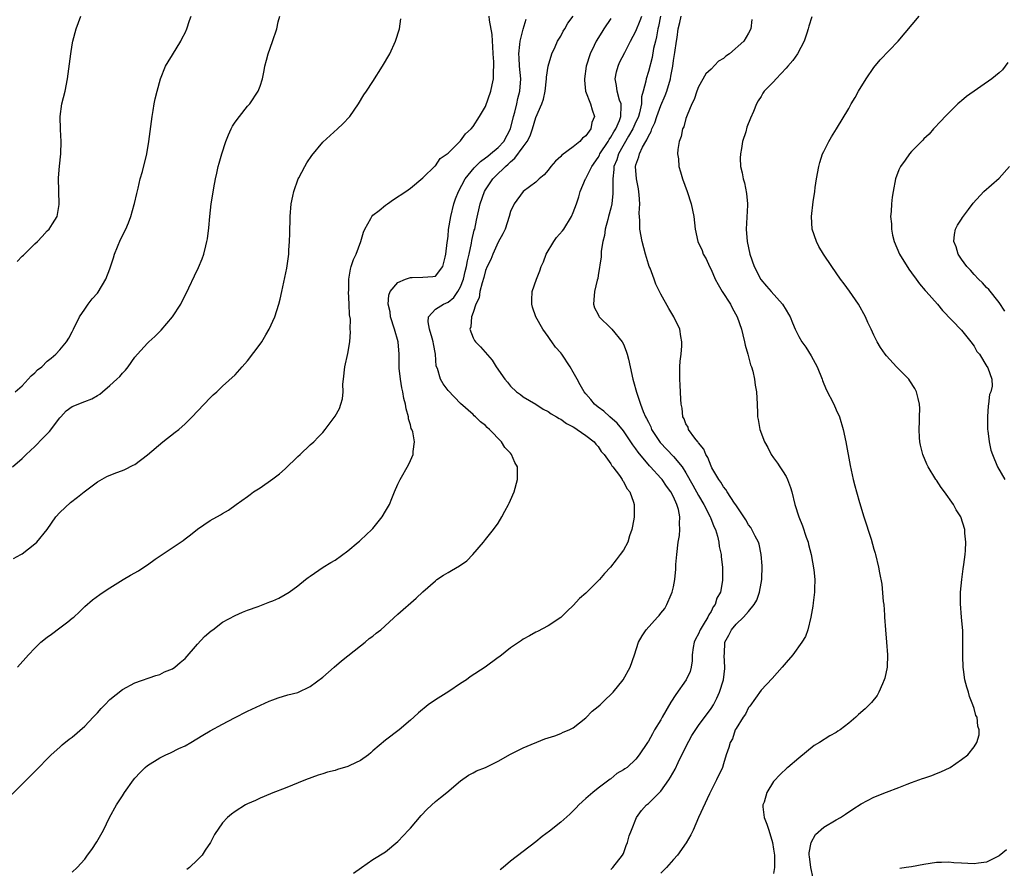
# Model space of a CAD drawing. Units: inches. Extents: x 2503408 to 2505000, y 1545000 to 1548000.
# Drawn here: x 2503899 to 2504056, y 1545655 to 1545790 of the extents above; entities that cross this region are included whole.
import ezdxf

# ---------------------------------------------------------------- set-up
doc = ezdxf.new("R2010")
doc.units = ezdxf.units.IN
doc.header["$MEASUREMENT"] = 0
doc.layers.add('LD25021545_10ft', color=103, linetype='Continuous')

msp = doc.modelspace()

# ---------------------------------------------------------------- linework, layer by layer
at = {"layer": 'LD25021545_10ft'}
for points, elevation in [([(2503895.63, 1545665), (2503899, 1545668.34), (2503900.35, 1545669.65), (2503901, 1545670.36), (2503903.64, 1545673), (2503905, 1545674.24), (2503905.38, 1545674.62), (2503906.49, 1545675.51), (2503907, 1545675.84), (2503909, 1545677.57), (2503910.34, 1545679), (2503910.63, 1545679.37), (2503911, 1545679.73), (2503911.61, 1545680.39), (2503912.21, 1545681), (2503913, 1545681.85), (2503915, 1545683.43), (2503917, 1545684.49), (2503920.33, 1545685.67), (2503921, 1545685.85), (2503921.75, 1545686.25), (2503923, 1545686.73), (2503923.38, 1545687), (2503924.22, 1545687.78), (2503925, 1545688.41), (2503927, 1545690.67), (2503928.11, 1545691.89), (2503929.19, 1545692.81), (2503929.46, 1545693), (2503931, 1545694.18), (2503933, 1545695.24), (2503934.2, 1545695.8), (2503935, 1545696.1), (2503936.71, 1545696.71), (2503938.56, 1545697.44), (2503939, 1545697.59), (2503939.97, 1545698.03), (2503941, 1545698.6), (2503941.65, 1545699), (2503943, 1545699.99), (2503944.25, 1545701), (2503944.68, 1545701.32), (2503945, 1545701.57), (2503947.04, 1545702.96), (2503948.27, 1545703.73), (2503949, 1545704.13), (2503951, 1545705.58), (2503952.66, 1545707), (2503952.84, 1545707.16), (2503953, 1545707.28), (2503954.86, 1545709), (2503955, 1545709.15), (2503956.51, 1545711), (2503957, 1545711.91), (2503957.64, 1545713), (2503958.02, 1545713.98), (2503958.48, 1545715), (2503959, 1545716.26), (2503959.38, 1545717), (2503960.68, 1545719.32), (2503961, 1545720.04), (2503961.46, 1545721), (2503961.45, 1545721.45), (2503961.67, 1545723), (2503961.37, 1545724.63), (2503961.22, 1545725), (2503961.14, 1545725.14), (2503961, 1545725.72), (2503960.7, 1545726.7), (2503960.69, 1545727), (2503960.3, 1545728.3), (2503960.23, 1545729), (2503959.95, 1545729.95), (2503959.79, 1545731), (2503959.64, 1545731.64), (2503959.4, 1545733), (2503959.21, 1545734.79), (2503959.19, 1545735), (2503959.21, 1545735.21), (2503959.19, 1545737), (2503959.04, 1545739), (2503958.48, 1545741), (2503957.82, 1545743), (2503957.76, 1545743.76), (2503957.45, 1545745), (2503957.55, 1545746.45), (2503957.78, 1545747), (2503959, 1545748.48), (2503960.19, 1545749), (2503961, 1545749.26), (2503961.25, 1545749.25), (2503963, 1545749.29), (2503964.58, 1545749.42), (2503965, 1545749.49), (2503966.15, 1545751), (2503966.53, 1545752.53), (2503966.67, 1545753), (2503966.85, 1545754.85), (2503966.9, 1545755.1), (2503967, 1545755.88), (2503967.09, 1545756.91), (2503967.44, 1545759), (2503967.93, 1545761), (2503968.2, 1545761.8), (2503968.65, 1545763), (2503969.76, 1545765), (2503971.2, 1545766.8), (2503972.19, 1545767.81), (2503973, 1545768.37), (2503973.34, 1545768.66), (2503973.79, 1545769), (2503975, 1545770.02), (2503975.89, 1545771), (2503976.99, 1545773), (2503977.47, 1545775), (2503977.65, 1545775.65), (2503977.98, 1545777), (2503978.16, 1545777.84), (2503978.47, 1545779), (2503978.62, 1545781), (2503978.44, 1545783), (2503978.36, 1545784.36), (2503978.31, 1545785), (2503978.48, 1545786.48), (2503978.51, 1545787), (2503979, 1545788.91), (2503979.46, 1545790.54)], 7560), ([(2503897.45, 1545719), (2503899, 1545720.32), (2503899.63, 1545721), (2503901, 1545722.28), (2503902.33, 1545723.67), (2503903.34, 1545724.66), (2503905, 1545726.85), (2503905.16, 1545727), (2503906.03, 1545727.97), (2503907, 1545728.65), (2503909, 1545729.47), (2503910.12, 1545729.88), (2503911, 1545730.4), (2503911.39, 1545730.61), (2503911.84, 1545731), (2503913, 1545731.98), (2503914.12, 1545733), (2503914.57, 1545733.43), (2503915, 1545734), (2503915.52, 1545734.48), (2503915.91, 1545735), (2503917, 1545736.54), (2503917.39, 1545737), (2503919, 1545738.79), (2503919.22, 1545739), (2503920.18, 1545739.82), (2503921.18, 1545740.82), (2503923.02, 1545742.98), (2503924.33, 1545745), (2503925.63, 1545747.63), (2503926.5, 1545749.5), (2503927.17, 1545750.83), (2503927.76, 1545752.24), (2503928.01, 1545753), (2503928.31, 1545754.31), (2503928.5, 1545755), (2503928.57, 1545755.43), (2503928.79, 1545757.21), (2503928.95, 1545759), (2503929.17, 1545761), (2503929.43, 1545762.57), (2503929.58, 1545763.58), (2503929.86, 1545765), (2503930.1, 1545765.9), (2503930.31, 1545767), (2503930.48, 1545767.52), (2503930.86, 1545769), (2503931.52, 1545771), (2503931.93, 1545772.07), (2503932.38, 1545773), (2503932.57, 1545773.43), (2503933, 1545774.06), (2503933.72, 1545775), (2503935, 1545776.62), (2503935.37, 1545777), (2503936.71, 1545779), (2503937, 1545779.84), (2503937.35, 1545781), (2503937.66, 1545782.34), (2503937.75, 1545783), (2503938.04, 1545783.96), (2503938.3, 1545785), (2503938.98, 1545786.98), (2503939.65, 1545789), (2503939.89, 1545790.11), (2503940.15, 1545791)], 7590), ([(2503897.61, 1545704.39), (2503898.77, 1545705), (2503899, 1545705.14), (2503901, 1545706.69), (2503901.32, 1545707), (2503902.97, 1545709), (2503904.35, 1545711), (2503905, 1545711.74), (2503906.7, 1545713.3), (2503907.82, 1545714.18), (2503908.91, 1545715), (2503911, 1545716.61), (2503912.54, 1545717.46), (2503913.97, 1545718.04), (2503915, 1545718.42), (2503915.4, 1545718.6), (2503916.74, 1545719.26), (2503917, 1545719.4), (2503919, 1545720.92), (2503921.46, 1545723), (2503923.45, 1545724.55), (2503923.99, 1545725), (2503925, 1545725.9), (2503926.15, 1545727), (2503927, 1545727.92), (2503928.07, 1545729), (2503929, 1545730.03), (2503929.49, 1545730.51), (2503930.07, 1545731), (2503931, 1545731.89), (2503933, 1545733.71), (2503934.14, 1545735), (2503935, 1545735.94), (2503937, 1545738.62), (2503937.26, 1545739), (2503937.89, 1545740.11), (2503938.44, 1545741), (2503939.34, 1545743), (2503939.99, 1545745), (2503940.21, 1545745.79), (2503940.48, 1545747), (2503941.26, 1545750.74), (2503941.58, 1545753), (2503941.6, 1545753.6), (2503941.69, 1545755), (2503941.73, 1545756.27), (2503941.73, 1545757), (2503941.78, 1545758.22), (2503941.8, 1545759), (2503941.98, 1545761), (2503942.24, 1545762.24), (2503942.37, 1545763), (2503943.09, 1545765), (2503943.2, 1545765.2), (2503944.11, 1545767), (2503944.43, 1545767.57), (2503945.23, 1545768.77), (2503947, 1545770.9), (2503949.36, 1545773), (2503950.21, 1545773.79), (2503951.3, 1545775), (2503952.72, 1545777), (2503953.57, 1545778.43), (2503953.97, 1545779), (2503955, 1545780.57), (2503956.56, 1545783), (2503957.71, 1545785), (2503958.59, 1545787), (2503959.23, 1545789), (2503959.45, 1545790.55)], 7580), ([(2503897.88, 1545731), (2503899, 1545731.93), (2503899.96, 1545733), (2503900.44, 1545733.56), (2503901, 1545734.05), (2503901.47, 1545734.53), (2503902.11, 1545735), (2503903, 1545735.88), (2503903.61, 1545736.39), (2503904.39, 1545737), (2503905, 1545737.7), (2503906.09, 1545739), (2503906.46, 1545739.54), (2503907, 1545740.58), (2503907.18, 1545741), (2503908.14, 1545743), (2503909, 1545744.21), (2503909.53, 1545745), (2503910.15, 1545745.85), (2503911, 1545746.75), (2503911.11, 1545746.89), (2503912.36, 1545749), (2503913, 1545750.64), (2503913.58, 1545752.42), (2503913.73, 1545753), (2503914.69, 1545755.31), (2503915.56, 1545757), (2503915.97, 1545757.97), (2503916.34, 1545759), (2503916.9, 1545760.9), (2503916.93, 1545761.07), (2503917.3, 1545762.7), (2503917.52, 1545763.52), (2503917.83, 1545765), (2503918.19, 1545766.19), (2503918.9, 1545769), (2503919.24, 1545771), (2503919.74, 1545775), (2503919.92, 1545775.92), (2503920.08, 1545777), (2503920.23, 1545777.77), (2503920.53, 1545779), (2503921.08, 1545781), (2503921.88, 1545783), (2503922.29, 1545783.71), (2503923, 1545784.82), (2503924.32, 1545787), (2503924.53, 1545787.47), (2503925, 1545788.34), (2503925.3, 1545789), (2503925.71, 1545790.29), (2503925.96, 1545791)], 7600), ([(2503898.19, 1545751.81), (2503899, 1545752.66), (2503899.19, 1545752.81), (2503901, 1545754.63), (2503901.42, 1545755), (2503902.19, 1545755.81), (2503903, 1545756.7), (2503903.32, 1545757), (2503903.82, 1545757.82), (2503904.6, 1545759), (2503904.9, 1545760.9), (2503904.93, 1545761), (2503904.84, 1545763), (2503904.81, 1545765.19), (2503904.97, 1545767.03), (2503905.19, 1545769), (2503905.25, 1545771), (2503905.12, 1545772.88), (2503905.04, 1545775), (2503905.33, 1545777), (2503905.84, 1545779), (2503906.24, 1545781), (2503906.78, 1545785), (2503907, 1545786.4), (2503907.11, 1545787), (2503907.61, 1545789), (2503908.34, 1545791)], 7610), ([(2503898.23, 1545687), (2503899.99, 1545689), (2503901, 1545690.04), (2503901.99, 1545691), (2503903, 1545691.82), (2503903.7, 1545692.3), (2503905, 1545693.27), (2503906.27, 1545694.27), (2503907, 1545694.82), (2503907.22, 1545695), (2503908.15, 1545695.85), (2503909, 1545696.68), (2503910.25, 1545697.75), (2503911.39, 1545698.61), (2503911.95, 1545699), (2503913, 1545699.68), (2503915.12, 1545701), (2503916.3, 1545701.7), (2503917.58, 1545702.42), (2503918.41, 1545703), (2503919, 1545703.38), (2503920.24, 1545704.24), (2503924.73, 1545707.27), (2503925, 1545707.5), (2503925.87, 1545708.13), (2503927, 1545709.07), (2503929, 1545710.45), (2503930.68, 1545711.32), (2503931, 1545711.57), (2503931.93, 1545712.07), (2503933.18, 1545713), (2503935, 1545714.27), (2503935.4, 1545714.6), (2503935.96, 1545715), (2503937, 1545715.67), (2503939, 1545717.08), (2503940.08, 1545717.92), (2503941, 1545718.68), (2503943, 1545720.64), (2503943.4, 1545721), (2503945, 1545722.51), (2503945.57, 1545723), (2503946.27, 1545723.73), (2503947, 1545724.52), (2503947.39, 1545725), (2503949, 1545727.1), (2503949.65, 1545728.35), (2503949.9, 1545729), (2503950.13, 1545729.87), (2503950.24, 1545731), (2503950.23, 1545732.23), (2503950.31, 1545733), (2503950.54, 1545735), (2503951, 1545737.12), (2503951.3, 1545739), (2503951.44, 1545740.56), (2503951.4, 1545741), (2503951.42, 1545742.58), (2503951.29, 1545743.29), (2503951.23, 1545745), (2503951.12, 1545747), (2503951.14, 1545747.14), (2503951.17, 1545749), (2503951.41, 1545750.59), (2503951.56, 1545751), (2503951.89, 1545752.11), (2503952.31, 1545753), (2503953.07, 1545755), (2503953.49, 1545756.51), (2503953.74, 1545757), (2503954.67, 1545758.68), (2503954.81, 1545759), (2503955, 1545759.23), (2503955.98, 1545759.98), (2503957, 1545760.79), (2503957.33, 1545761), (2503958.31, 1545761.69), (2503960.29, 1545763), (2503961, 1545763.53), (2503963, 1545765.16), (2503964.93, 1545767.07), (2503965, 1545767.12), (2503965.75, 1545768.25), (2503966.85, 1545769), (2503967, 1545769.13), (2503969, 1545771.11), (2503969.77, 1545772.23), (2503970.72, 1545773), (2503971, 1545773.38), (2503972.04, 1545775), (2503973, 1545776.59), (2503973.85, 1545779), (2503974.04, 1545780.04), (2503974.25, 1545781), (2503974.24, 1545782.24), (2503974.31, 1545783), (2503974.3, 1545783.7), (2503974.21, 1545785), (2503974.17, 1545786.17), (2503974.09, 1545787), (2503974.07, 1545788.07), (2503973.62, 1545790.38), (2503973.56, 1545791)], 7570), ([(2503907, 1545654.26), (2503907.77, 1545655), (2503909, 1545656.35), (2503909.44, 1545657), (2503910.1, 1545657.9), (2503910.91, 1545659.09), (2503911.99, 1545661), (2503912.95, 1545663), (2503914.06, 1545665), (2503915, 1545666.47), (2503915.36, 1545667), (2503916.78, 1545669), (2503917, 1545669.27), (2503917.82, 1545670.18), (2503918.62, 1545671), (2503919, 1545671.31), (2503921, 1545672.54), (2503921.95, 1545673), (2503922.68, 1545673.32), (2503924, 1545674), (2503925, 1545674.47), (2503925.92, 1545675), (2503927.83, 1545676.17), (2503929, 1545676.83), (2503931, 1545677.9), (2503932.9, 1545678.9), (2503935, 1545679.96), (2503937.05, 1545680.95), (2503938.42, 1545681.58), (2503939, 1545681.82), (2503939.86, 1545682.14), (2503941.42, 1545682.58), (2503943.03, 1545682.97), (2503945, 1545683.93), (2503947, 1545685.43), (2503948.8, 1545687), (2503949.99, 1545688.01), (2503953, 1545690.43), (2503953.75, 1545691), (2503954.43, 1545691.57), (2503955, 1545691.98), (2503955.55, 1545692.45), (2503956.27, 1545693), (2503959, 1545695.46), (2503961.94, 1545698.06), (2503963, 1545699.04), (2503965, 1545700.82), (2503965.24, 1545701), (2503966.29, 1545701.71), (2503967, 1545702.14), (2503967.56, 1545702.44), (2503968.82, 1545703.18), (2503969.98, 1545704.02), (2503970.99, 1545705), (2503972.67, 1545707), (2503973, 1545707.42), (2503974.24, 1545709), (2503975, 1545710.04), (2503975.59, 1545711), (2503976.07, 1545711.93), (2503976.68, 1545713), (2503976.77, 1545713.23), (2503977, 1545713.68), (2503977.55, 1545715), (2503978.12, 1545717), (2503978.08, 1545718.08), (2503978.08, 1545719), (2503977.68, 1545719.68), (2503977.16, 1545721), (2503977, 1545721.18), (2503976.09, 1545722.09), (2503975.56, 1545723), (2503973.63, 1545725), (2503973.27, 1545725.27), (2503973, 1545725.59), (2503972.18, 1545726.18), (2503971.4, 1545727), (2503971.17, 1545727.17), (2503971, 1545727.36), (2503969, 1545729.11), (2503967, 1545731.21), (2503966.25, 1545732.25), (2503965.79, 1545733), (2503965.3, 1545734.7), (2503965.11, 1545735.11), (2503964.99, 1545737), (2503964.66, 1545738.66), (2503964.63, 1545739), (2503964.45, 1545739.55), (2503964.04, 1545741), (2503963.82, 1545742.19), (2503963.87, 1545743), (2503965, 1545744.21), (2503966.26, 1545745), (2503967, 1545745.31), (2503967.94, 1545746.06), (2503968.59, 1545747), (2503969, 1545747.75), (2503969.46, 1545749), (2503969.76, 1545750.24), (2503969.96, 1545751), (2503970.09, 1545751.91), (2503970.37, 1545753), (2503970.76, 1545754.76), (2503970.81, 1545755.19), (2503971.2, 1545756.8), (2503971.26, 1545757), (2503971.56, 1545758.44), (2503972.13, 1545761), (2503972.84, 1545763), (2503973, 1545763.26), (2503974.16, 1545765), (2503974.57, 1545765.43), (2503976.17, 1545767), (2503976.62, 1545767.38), (2503977, 1545767.75), (2503977.69, 1545768.31), (2503979, 1545770.14), (2503979.66, 1545771), (2503980.1, 1545771.9), (2503980.49, 1545773), (2503981, 1545774.84), (2503981.97, 1545777), (2503982.25, 1545777.75), (2503982.52, 1545779), (2503982.73, 1545781), (2503982.73, 1545781.27), (2503982.97, 1545783.03), (2503983.58, 1545785), (2503984.12, 1545786.12), (2503984.51, 1545787), (2503985, 1545787.82), (2503985.4, 1545788.6), (2503985.64, 1545789), (2503986.13, 1545789.87), (2503986.97, 1545791)], 7550), ([(2503993, 1545790.65), (2503991.88, 1545789), (2503991.54, 1545788.46), (2503990.64, 1545787), (2503990.34, 1545786.34), (2503989.68, 1545785), (2503989.09, 1545783), (2503988.8, 1545781), (2503988.79, 1545780.79), (2503988.97, 1545779), (2503989.74, 1545777), (2503990.02, 1545776.02), (2503990.42, 1545775), (2503989.98, 1545774.02), (2503989.79, 1545773), (2503989, 1545771.91), (2503988.47, 1545771.53), (2503988.04, 1545771), (2503987, 1545770.15), (2503985.18, 1545768.82), (2503985, 1545768.58), (2503984.14, 1545767.86), (2503983.42, 1545767), (2503983, 1545766.4), (2503982.34, 1545765.66), (2503981.55, 1545765), (2503981, 1545764.49), (2503979, 1545763.01), (2503977.57, 1545761), (2503977, 1545759.8), (2503976.78, 1545759), (2503976.13, 1545757), (2503975.78, 1545756.22), (2503975, 1545754.9), (2503974.18, 1545753), (2503973.86, 1545752.14), (2503973.28, 1545751), (2503973, 1545750.35), (2503972.72, 1545749.28), (2503972.43, 1545748.43), (2503972.1, 1545747), (2503971.98, 1545746.02), (2503971.47, 1545745), (2503971, 1545743.65), (2503970.74, 1545743), (2503970.65, 1545741.35), (2503970.46, 1545741), (2503971, 1545739.63), (2503971.21, 1545739.21), (2503971.39, 1545739), (2503972.19, 1545738.19), (2503974.07, 1545736.07), (2503974.7, 1545735), (2503976.06, 1545733), (2503976.52, 1545732.52), (2503977, 1545731.89), (2503977.95, 1545731), (2503978.56, 1545730.56), (2503979, 1545730.2), (2503981, 1545729), (2503982.22, 1545728.22), (2503983, 1545727.84), (2503983.47, 1545727.47), (2503984.31, 1545727), (2503984.73, 1545726.73), (2503985, 1545726.62), (2503985.91, 1545725.91), (2503987, 1545725.41), (2503987.23, 1545725.23), (2503987.65, 1545725), (2503989, 1545724.04), (2503990.32, 1545723), (2503990.61, 1545722.61), (2503991, 1545722.25), (2503991.48, 1545721.48), (2503991.92, 1545721), (2503993, 1545719.5), (2503993.17, 1545719.17), (2503993.33, 1545719), (2503994.36, 1545717.64), (2503994.79, 1545717), (2503994.85, 1545716.85), (2503995, 1545716.69), (2503995.56, 1545715.56), (2503996.03, 1545715), (2503996.63, 1545713.37), (2503996.73, 1545713), (2503996.75, 1545711.25), (2503996.73, 1545711), (2503996.66, 1545710.66), (2503996.36, 1545709), (2503996, 1545708), (2503995.7, 1545707), (2503995, 1545705.68), (2503994.51, 1545705), (2503993.84, 1545704.16), (2503992.93, 1545703), (2503992.01, 1545701.99), (2503991.17, 1545701), (2503991, 1545700.81), (2503989, 1545698.85), (2503988, 1545698), (2503987, 1545696.86), (2503986.02, 1545695.98), (2503985, 1545694.94), (2503983, 1545693.59), (2503981.28, 1545692.72), (2503981, 1545692.6), (2503980, 1545692), (2503979, 1545691.48), (2503978.73, 1545691.27), (2503977, 1545690.1), (2503975.26, 1545688.74), (2503975, 1545688.58), (2503972.95, 1545687), (2503970.55, 1545685.45), (2503969.94, 1545685), (2503969, 1545684.4), (2503967.12, 1545683.12), (2503965, 1545681.8), (2503963.83, 1545681), (2503962.28, 1545679.72), (2503961.53, 1545679), (2503961, 1545678.52), (2503959.2, 1545677), (2503957, 1545675.35), (2503955, 1545673.63), (2503954.68, 1545673.32), (2503954.29, 1545673), (2503953, 1545672.1), (2503951.32, 1545671.32), (2503951, 1545671.15), (2503949.36, 1545670.64), (2503949, 1545670.52), (2503947.77, 1545670.23), (2503947, 1545669.95), (2503946.24, 1545669.76), (2503944.23, 1545669), (2503941, 1545667.71), (2503939, 1545666.95), (2503937.66, 1545666.34), (2503937, 1545666.11), (2503936.27, 1545665.73), (2503935, 1545665.19), (2503934.67, 1545665), (2503933, 1545663.96), (2503932.45, 1545663.55), (2503931.81, 1545663), (2503931, 1545662.14), (2503929.72, 1545660.28), (2503929.07, 1545659), (2503928.24, 1545657.76), (2503927.76, 1545657), (2503927, 1545656.22), (2503925.71, 1545655), (2503925.31, 1545654.69)], 7540), ([(2503951.92, 1545654.08), (2503953.17, 1545655), (2503955, 1545656.29), (2503957, 1545657.54), (2503959, 1545659.15), (2503959.89, 1545660.11), (2503960.68, 1545661), (2503961, 1545661.32), (2503962.69, 1545663.31), (2503963.68, 1545664.32), (2503965, 1545665.55), (2503965.81, 1545666.19), (2503966.8, 1545667), (2503969, 1545668.86), (2503970.26, 1545669.74), (2503971, 1545670.11), (2503971.57, 1545670.43), (2503973, 1545671), (2503975, 1545671.98), (2503977, 1545673.13), (2503979, 1545674.15), (2503982.44, 1545675.55), (2503984.06, 1545676.06), (2503985, 1545676.42), (2503985.39, 1545676.61), (2503986.33, 1545677), (2503987, 1545677.34), (2503989, 1545678.92), (2503990.01, 1545679.99), (2503991, 1545680.75), (2503991.28, 1545681), (2503992.14, 1545681.86), (2503993, 1545682.63), (2503993.38, 1545683), (2503994.96, 1545685), (2503996.11, 1545687), (2503996.79, 1545689), (2503997.44, 1545691), (2503997.99, 1545692.01), (2503998.62, 1545693), (2504000.44, 1545695), (2504000.72, 1545695.28), (2504001, 1545695.65), (2504001.61, 1545696.39), (2504001.97, 1545697), (2504002.63, 1545698.63), (2504002.82, 1545699), (2504003, 1545699.87), (2504003.2, 1545701), (2504003.36, 1545702.64), (2504003.39, 1545703.39), (2504003.53, 1545705), (2504003.78, 1545707), (2504003.95, 1545708.05), (2504004.04, 1545709), (2504003.97, 1545709.97), (2504004.02, 1545711), (2504003.79, 1545712.21), (2504003.54, 1545713), (2504003, 1545714.2), (2504002.59, 1545715), (2504001.91, 1545715.91), (2504001.19, 1545717), (2504001, 1545717.22), (2503999.36, 1545719), (2503999.17, 1545719.17), (2503997.35, 1545721.35), (2503997, 1545721.87), (2503996.52, 1545722.52), (2503996.22, 1545723), (2503995, 1545724.78), (2503994, 1545726), (2503992.86, 1545727), (2503991.89, 1545727.89), (2503991, 1545728.53), (2503990.42, 1545729), (2503989.79, 1545729.79), (2503989, 1545730.67), (2503988.74, 1545731), (2503988.12, 1545732.12), (2503987.6, 1545733), (2503987, 1545734.13), (2503986.5, 1545735), (2503985.18, 1545737), (2503985, 1545737.22), (2503984.15, 1545738.15), (2503983.58, 1545739), (2503983.33, 1545739.33), (2503983, 1545739.81), (2503982.13, 1545741), (2503981.03, 1545743), (2503980.51, 1545744.51), (2503980.37, 1545745), (2503980.38, 1545745.62), (2503980.45, 1545747), (2503981.13, 1545749), (2503981.68, 1545750.32), (2503981.89, 1545751), (2503982.24, 1545751.76), (2503982.68, 1545753), (2503983.9, 1545755), (2503984.35, 1545755.65), (2503985.29, 1545756.71), (2503985.49, 1545757), (2503986.72, 1545759), (2503987, 1545759.63), (2503987.5, 1545761), (2503987.88, 1545762.12), (2503988.13, 1545763), (2503988.95, 1545765), (2503989, 1545765.07), (2503989.98, 1545767), (2503991, 1545768.45), (2503991.19, 1545768.81), (2503991.27, 1545769), (2503992.56, 1545771), (2503992.71, 1545771.29), (2503993, 1545771.67), (2503993.48, 1545772.52), (2503993.78, 1545773), (2503994.36, 1545774.36), (2503994.59, 1545775), (2503994.67, 1545776.67), (2503994.63, 1545777), (2503994.4, 1545777.6), (2503994, 1545779), (2503993.91, 1545779.91), (2503993.67, 1545781), (2503993.89, 1545782.11), (2503994.15, 1545783), (2503994.4, 1545783.6), (2503995.22, 1545785.22), (2503996.15, 1545787), (2503997, 1545788.6), (2503997.7, 1545790.3), (2503997.94, 1545791)], 7530), ([(2504000.96, 1545791), (2504000.63, 1545789.37), (2504000.52, 1545789), (2504000.32, 1545787.68), (2504000.12, 1545787), (2503999.83, 1545785.83), (2503999.59, 1545784.41), (2503999, 1545782.14), (2503998.64, 1545781), (2503998.6, 1545780.6), (2503998.17, 1545779), (2503997.89, 1545778.11), (2503997.88, 1545777), (2503997.57, 1545775.57), (2503997.4, 1545775), (2503997.29, 1545774.71), (2503997, 1545774.11), (2503996.53, 1545773), (2503995.81, 1545771.81), (2503994.21, 1545769), (2503993.94, 1545768.06), (2503993.49, 1545767), (2503993.5, 1545766.5), (2503993.3, 1545765), (2503993.3, 1545763.3), (2503993.34, 1545763), (2503993.33, 1545762.67), (2503993.15, 1545761), (2503993, 1545760.31), (2503992.65, 1545759), (2503992.5, 1545758.5), (2503992.11, 1545757), (2503992.01, 1545755.99), (2503991.71, 1545755), (2503991.45, 1545753.45), (2503991.44, 1545752.56), (2503991, 1545749.58), (2503990.91, 1545749.09), (2503990.84, 1545748.84), (2503990.38, 1545747), (2503990.31, 1545745.69), (2503990.23, 1545745), (2503990.42, 1545744.42), (2503991, 1545743.32), (2503991.09, 1545743.09), (2503991.15, 1545743), (2503993, 1545741.16), (2503993.14, 1545741), (2503994.79, 1545739), (2503995, 1545738.6), (2503995.47, 1545737.47), (2503995.62, 1545737), (2503995.8, 1545736.2), (2503996.09, 1545735), (2503996.51, 1545733), (2503996.64, 1545732.64), (2503997.08, 1545730.92), (2503997.72, 1545729), (2503998.16, 1545727.84), (2503998.56, 1545727), (2503998.72, 1545726.72), (2503999, 1545726.14), (2503999.38, 1545725.38), (2503999.52, 1545725), (2504000.89, 1545722.89), (2504003, 1545720.67), (2504004.38, 1545719), (2504005, 1545718.06), (2504006.11, 1545716.11), (2504007, 1545714.45), (2504007.87, 1545713), (2504008.89, 1545711), (2504008.91, 1545710.91), (2504009.46, 1545709.46), (2504009.7, 1545709), (2504010.06, 1545707.94), (2504010.25, 1545707), (2504010.29, 1545706.29), (2504010.62, 1545705), (2504010.63, 1545704.63), (2504010.84, 1545703), (2504010.85, 1545701), (2504010.84, 1545700.84), (2504010.5, 1545699), (2504009.95, 1545698.05), (2504009.66, 1545697), (2504009.37, 1545696.63), (2504009, 1545695.92), (2504008.63, 1545695.37), (2504008.49, 1545695), (2504007.77, 1545693.77), (2504007.28, 1545693), (2504007, 1545692.36), (2504006.51, 1545691.49), (2504006.3, 1545691), (2504006.13, 1545690.13), (2504005.97, 1545689), (2504005.98, 1545688.02), (2504005.84, 1545687), (2504005.66, 1545686.34), (2504005.05, 1545685), (2504003.37, 1545682.63), (2504002.56, 1545681.44), (2504001.21, 1545679), (2504001, 1545678.58), (2504000, 1545677), (2503999.64, 1545676.36), (2503999, 1545675.18), (2503998.86, 1545675), (2503997.55, 1545673), (2503997, 1545672.31), (2503995.6, 1545671), (2503995.22, 1545670.78), (2503995, 1545670.59), (2503993.95, 1545670.05), (2503993, 1545669.2), (2503992.88, 1545669.12), (2503991, 1545667.71), (2503990.13, 1545667), (2503989, 1545666.04), (2503987.89, 1545665), (2503987.46, 1545664.54), (2503986.45, 1545663.55), (2503985, 1545662.24), (2503983.19, 1545660.81), (2503982.02, 1545659.98), (2503981, 1545659.13), (2503979, 1545657.59), (2503977, 1545656.02), (2503975.82, 1545655), (2503975.35, 1545654.65)], 7520), ([(2503993, 1545654.71), (2503993.31, 1545655), (2503994.89, 1545657), (2503995, 1545657.27), (2503995.46, 1545658.54), (2503995.69, 1545659), (2503995.95, 1545660.05), (2503996.28, 1545661), (2503997.09, 1545663), (2503997.89, 1545664.11), (2503998.7, 1545665), (2503999, 1545665.24), (2504001, 1545667.18), (2504002.26, 1545669), (2504002.55, 1545669.45), (2504003.28, 1545670.72), (2504003.77, 1545671.77), (2504005, 1545674.27), (2504005.92, 1545676.08), (2504007, 1545677.71), (2504009, 1545680.41), (2504009.38, 1545681), (2504009.95, 1545682.05), (2504010.37, 1545683), (2504010.99, 1545685), (2504011.19, 1545686.81), (2504011.23, 1545687), (2504011.11, 1545688.89), (2504011.15, 1545689.15), (2504011.21, 1545691), (2504011.86, 1545692.14), (2504012.25, 1545693), (2504013, 1545693.89), (2504014.17, 1545695), (2504015, 1545695.88), (2504015.89, 1545697), (2504016.3, 1545697.7), (2504016.75, 1545699), (2504017, 1545700.45), (2504017.11, 1545701), (2504017.18, 1545703.18), (2504017.03, 1545705), (2504016.67, 1545706.67), (2504016.57, 1545707), (2504016.07, 1545707.93), (2504015.54, 1545709), (2504015.34, 1545709.34), (2504015, 1545709.77), (2504014.55, 1545710.55), (2504014.25, 1545711), (2504012.96, 1545712.96), (2504012.77, 1545713.23), (2504011.59, 1545715), (2504011.39, 1545715.39), (2504011, 1545715.8), (2504010.58, 1545716.58), (2504010.24, 1545717), (2504009.14, 1545718.86), (2504009, 1545719.13), (2504008.51, 1545720.51), (2504008.17, 1545721), (2504007.84, 1545721.84), (2504007, 1545722.83), (2504006.94, 1545722.94), (2504006.88, 1545723), (2504006.42, 1545723.58), (2504005.42, 1545725), (2504005.33, 1545725.33), (2504005, 1545725.87), (2504004.7, 1545726.7), (2504004.51, 1545727), (2504004.37, 1545728.37), (2504004.23, 1545729), (2504004.16, 1545729.84), (2504004.06, 1545732.06), (2504004, 1545733), (2504004, 1545734), (2504004.04, 1545735), (2504004.1, 1545735.9), (2504004.24, 1545737), (2504004.34, 1545738.34), (2504004.34, 1545739), (2504004.18, 1545739.82), (2504004.03, 1545741), (2504003.06, 1545743), (2504002.28, 1545744.28), (2504001, 1545746.58), (2504000.19, 1545748.19), (2503999.93, 1545749), (2503999.26, 1545750.74), (2503999.14, 1545751), (2503999, 1545751.39), (2503998.53, 1545753), (2503998.03, 1545755), (2503997.66, 1545757), (2503997.65, 1545758.35), (2503997.54, 1545759.54), (2503997.63, 1545761), (2503997.55, 1545762.45), (2503997.42, 1545763.42), (2503997.1, 1545765), (2503996.94, 1545767), (2503997, 1545767.23), (2503997.46, 1545768.54), (2503997.56, 1545769), (2503998.06, 1545770.06), (2503998.6, 1545771), (2503998.76, 1545771.24), (2503999, 1545771.82), (2503999.44, 1545772.56), (2503999.57, 1545773), (2504000.03, 1545773.97), (2504000.37, 1545775), (2504001, 1545776.73), (2504001.68, 1545778.32), (2504001.93, 1545779), (2504002.52, 1545781), (2504002.6, 1545781.4), (2504002.88, 1545783), (2504003, 1545783.92), (2504003.21, 1545785.21), (2504003.47, 1545787), (2504003.57, 1545787.57), (2504003.78, 1545789), (2504004.02, 1545789.98), (2504004.23, 1545791)], 7510), ([(2504015.52, 1545790.48), (2504015.35, 1545789), (2504015, 1545788.29), (2504014.23, 1545787), (2504011.95, 1545785), (2504011.38, 1545784.62), (2504011, 1545784.23), (2504010.2, 1545783.8), (2504009, 1545782.55), (2504008.2, 1545781.8), (2504007, 1545779.7), (2504006.75, 1545779), (2504006.32, 1545777.68), (2504005.96, 1545777), (2504005.2, 1545775.2), (2504005, 1545774.65), (2504004.65, 1545773.35), (2504004.47, 1545773), (2504004.21, 1545771.79), (2504003.91, 1545771), (2504003.69, 1545769.69), (2504003.65, 1545769), (2504003.79, 1545768.21), (2504003.88, 1545767), (2504004.11, 1545766.11), (2504004.46, 1545765), (2504005.17, 1545763), (2504005.84, 1545761), (2504006.25, 1545759), (2504006.46, 1545757), (2504006.91, 1545755), (2504007.57, 1545753.57), (2504007.77, 1545753), (2504008.22, 1545752.22), (2504008.76, 1545751), (2504009, 1545750.54), (2504009.66, 1545749), (2504010.13, 1545748.13), (2504010.79, 1545747), (2504012.1, 1545745), (2504012.4, 1545744.4), (2504013.2, 1545743), (2504013.88, 1545741), (2504014.08, 1545740.08), (2504014.35, 1545739), (2504014.45, 1545738.45), (2504014.87, 1545737), (2504015.32, 1545735.32), (2504015.46, 1545735), (2504015.68, 1545734.32), (2504015.96, 1545733), (2504016.05, 1545732.05), (2504016.25, 1545731), (2504016.35, 1545729), (2504016.4, 1545727.6), (2504016.44, 1545727), (2504016.55, 1545726.55), (2504016.78, 1545725), (2504017.54, 1545723), (2504018.09, 1545722.09), (2504018.63, 1545721), (2504019, 1545720.46), (2504019.62, 1545719.62), (2504020, 1545719), (2504020.4, 1545718.4), (2504021, 1545717.46), (2504021.24, 1545717), (2504021.72, 1545715.72), (2504021.9, 1545715), (2504022.36, 1545713), (2504023.02, 1545711), (2504023.61, 1545709.61), (2504024.22, 1545707.78), (2504024.5, 1545707), (2504024.59, 1545706.59), (2504025.01, 1545704.99), (2504025.43, 1545702.57), (2504025.56, 1545701), (2504025.51, 1545699.51), (2504025.55, 1545699), (2504025.3, 1545697.3), (2504025.27, 1545696.73), (2504024.94, 1545695), (2504024.47, 1545693), (2504024.07, 1545691.93), (2504023.53, 1545691), (2504022.08, 1545689), (2504021, 1545687.76), (2504020.38, 1545687), (2504018.79, 1545685.21), (2504017, 1545683.34), (2504015.21, 1545680.79), (2504015, 1545680.55), (2504014.49, 1545679.51), (2504014.13, 1545679), (2504013, 1545677.22), (2504012.87, 1545677), (2504012.41, 1545675.59), (2504012.04, 1545675), (2504011.84, 1545674.16), (2504011.43, 1545673), (2504011, 1545671.58), (2504010.81, 1545671), (2504009.89, 1545669), (2504008.78, 1545666.78), (2504007, 1545663.01), (2504006.15, 1545661), (2504005.78, 1545660.22), (2504005.03, 1545658.97), (2504003.63, 1545657), (2504003, 1545656.3), (2504001.89, 1545655), (2504001, 1545654.08)], 7500), ([(2504025.11, 1545790.89), (2504024.6, 1545789.4), (2504024.51, 1545789), (2504024.31, 1545788.31), (2504023.87, 1545787), (2504022.8, 1545785), (2504022.08, 1545783.92), (2504021.25, 1545783), (2504021, 1545782.69), (2504019.38, 1545781), (2504019, 1545780.5), (2504017.49, 1545779), (2504017.29, 1545778.71), (2504017, 1545778.19), (2504016.53, 1545777.47), (2504016.28, 1545777), (2504015.79, 1545775.79), (2504015.3, 1545774.7), (2504014.74, 1545773.26), (2504014.54, 1545772.55), (2504014.05, 1545771), (2504013.88, 1545769.88), (2504013.7, 1545769), (2504013.66, 1545768.34), (2504013.71, 1545767), (2504013.99, 1545765.99), (2504014.13, 1545765), (2504014.36, 1545764.36), (2504014.69, 1545762.69), (2504014.82, 1545761), (2504014.82, 1545760.82), (2504014.64, 1545757), (2504014.78, 1545755), (2504015.22, 1545753), (2504015.89, 1545751), (2504016.95, 1545748.95), (2504017.86, 1545747.86), (2504018.61, 1545747), (2504020.44, 1545745), (2504021, 1545744.05), (2504021.4, 1545743.4), (2504021.62, 1545743), (2504022, 1545742), (2504022.45, 1545741), (2504023, 1545739.84), (2504023.5, 1545739), (2504024.12, 1545738.12), (2504025, 1545736.77), (2504025.96, 1545735), (2504026.73, 1545733), (2504026.8, 1545732.8), (2504027.38, 1545731.38), (2504028.62, 1545729), (2504029, 1545728.11), (2504029.52, 1545727), (2504030.1, 1545725), (2504030.52, 1545723), (2504031.22, 1545719.22), (2504031.7, 1545717), (2504031.99, 1545715.99), (2504032.22, 1545715), (2504032.69, 1545713.31), (2504033.4, 1545711), (2504034.55, 1545707.45), (2504035, 1545705.88), (2504035.2, 1545705.2), (2504035.28, 1545705), (2504035.76, 1545703), (2504035.9, 1545702.1), (2504036.27, 1545700.27), (2504036.51, 1545697.49), (2504036.59, 1545697), (2504036.7, 1545695.3), (2504036.73, 1545695), (2504036.88, 1545693), (2504037.05, 1545691), (2504037.19, 1545689), (2504037.12, 1545687), (2504036.75, 1545685.25), (2504036.67, 1545685), (2504036.36, 1545684.36), (2504035.79, 1545683), (2504035.54, 1545682.46), (2504034.63, 1545681.37), (2504033.63, 1545680.37), (2504032.57, 1545679.43), (2504032.12, 1545679), (2504031, 1545678.07), (2504029.6, 1545677), (2504029.23, 1545676.77), (2504029, 1545676.6), (2504027.97, 1545676.03), (2504026.35, 1545675), (2504025.5, 1545674.5), (2504023, 1545672.48), (2504021.27, 1545671), (2504021.12, 1545670.88), (2504020.08, 1545669.92), (2504019, 1545668.75), (2504017.91, 1545667), (2504017.47, 1545665.47), (2504017.29, 1545665), (2504017.28, 1545664.72), (2504017.51, 1545663), (2504017.94, 1545661.94), (2504018.21, 1545661), (2504018.84, 1545659), (2504019, 1545657.96), (2504019.12, 1545657), (2504019.13, 1545655.13), (2504019.15, 1545655), (2504019, 1545654.06)], 7490), ([(2504025.33, 1545653.33), (2504024.95, 1545655), (2504024.75, 1545656.75), (2504024.69, 1545657), (2504024.67, 1545657.33), (2504024.97, 1545659.03), (2504025.7, 1545660.3), (2504027, 1545661.43), (2504029, 1545662.64), (2504029.67, 1545663), (2504030.48, 1545663.52), (2504031.67, 1545664.33), (2504033, 1545665.19), (2504035, 1545666.27), (2504037.05, 1545667.05), (2504039, 1545667.77), (2504040.31, 1545668.31), (2504041, 1545668.57), (2504042.79, 1545669.21), (2504043, 1545669.3), (2504044.28, 1545669.72), (2504045, 1545670.03), (2504045.7, 1545670.3), (2504047.17, 1545671), (2504049, 1545672.25), (2504050, 1545673), (2504051, 1545674.26), (2504051.45, 1545675), (2504051.81, 1545676.19), (2504051.83, 1545677), (2504051.59, 1545677.59), (2504051.48, 1545679), (2504051.3, 1545679.3), (2504051, 1545680.43), (2504050.83, 1545681), (2504050.3, 1545682.3), (2504050.11, 1545683), (2504049.83, 1545683.83), (2504049.56, 1545685), (2504049.34, 1545686.66), (2504049.27, 1545687), (2504049.24, 1545688.76), (2504049.21, 1545689.21), (2504049.24, 1545691), (2504049.19, 1545692.81), (2504049.01, 1545695), (2504048.86, 1545697.14), (2504048.86, 1545699), (2504049.03, 1545701), (2504049.26, 1545702.74), (2504049.39, 1545703.39), (2504049.59, 1545705), (2504049.65, 1545705.65), (2504049.7, 1545707), (2504049.56, 1545708.44), (2504049.52, 1545709), (2504048.87, 1545711), (2504048.13, 1545712.13), (2504047.72, 1545713), (2504046.31, 1545715), (2504045.73, 1545715.73), (2504045, 1545716.86), (2504044.9, 1545717), (2504043.66, 1545719), (2504043.45, 1545719.45), (2504042.83, 1545721), (2504042.48, 1545722.48), (2504042.34, 1545723), (2504042.28, 1545723.72), (2504042.22, 1545725), (2504042.3, 1545726.3), (2504042.32, 1545727), (2504042.34, 1545728.34), (2504042.31, 1545729), (2504042.07, 1545729.93), (2504041.84, 1545731), (2504041.54, 1545731.54), (2504040.77, 1545732.77), (2504040.6, 1545733), (2504038.6, 1545735), (2504037, 1545736.74), (2504036.79, 1545737), (2504036.06, 1545738.06), (2504035.51, 1545739), (2504035, 1545740.05), (2504034.58, 1545741), (2504034.06, 1545742.06), (2504033.66, 1545743), (2504032.54, 1545745), (2504031.1, 1545747.1), (2504030.26, 1545748.26), (2504029.67, 1545749), (2504029, 1545749.99), (2504028.27, 1545751), (2504026.95, 1545753), (2504026.23, 1545754.23), (2504025.82, 1545755), (2504025.18, 1545757), (2504025.07, 1545759), (2504025.33, 1545761.33), (2504025.57, 1545763), (2504025.65, 1545763.65), (2504025.84, 1545765), (2504026.21, 1545767), (2504026.37, 1545767.63), (2504026.83, 1545769), (2504027, 1545769.39), (2504027.82, 1545771), (2504028.25, 1545771.75), (2504029.03, 1545773), (2504031, 1545776.25), (2504031.4, 1545777), (2504032.01, 1545777.99), (2504032.56, 1545779), (2504033.79, 1545781), (2504035, 1545782.8), (2504035.99, 1545784.01), (2504038.87, 1545787), (2504042.26, 1545791)], 7480), ([(2504056.42, 1545783.58), (2504055.56, 1545782.44), (2504055, 1545781.94), (2504053.86, 1545781), (2504049.81, 1545778.19), (2504049, 1545777.49), (2504048.72, 1545777.28), (2504048.42, 1545777), (2504046.39, 1545775), (2504045.73, 1545774.27), (2504044.55, 1545773), (2504043.83, 1545772.17), (2504043, 1545771.39), (2504042.82, 1545771.18), (2504041, 1545769.37), (2504040.69, 1545769), (2504039.99, 1545768.01), (2504039.24, 1545767), (2504039, 1545766.46), (2504038.47, 1545765), (2504038.08, 1545763), (2504037.92, 1545762.08), (2504037.81, 1545761), (2504037.79, 1545759.79), (2504037.68, 1545759), (2504037.83, 1545757.83), (2504037.8, 1545757), (2504037.97, 1545756.03), (2504038.23, 1545755), (2504039.08, 1545753), (2504040.6, 1545750.6), (2504041, 1545749.99), (2504041.75, 1545749), (2504042.27, 1545748.27), (2504043.18, 1545747.18), (2504043.38, 1545747), (2504045.17, 1545745), (2504045.96, 1545743.96), (2504049, 1545740.83), (2504050.51, 1545739), (2504051, 1545738.29), (2504051.44, 1545737.44), (2504051.86, 1545737), (2504053.05, 1545735.05), (2504053.11, 1545735), (2504053.19, 1545734.81), (2504053.86, 1545733), (2504053.89, 1545731.89), (2504053.7, 1545731), (2504053.45, 1545730.55), (2504053.32, 1545729), (2504053.24, 1545728.76), (2504053.13, 1545727), (2504053.17, 1545725), (2504053.22, 1545724.78), (2504053.44, 1545723), (2504053.67, 1545721.67), (2504053.95, 1545721), (2504054.73, 1545719), (2504055.93, 1545717)], 7470), ([(2504055.9, 1545743.9), (2504055, 1545745.27), (2504053.35, 1545747.35), (2504053, 1545747.68), (2504052.38, 1545748.38), (2504051.72, 1545749), (2504051, 1545749.75), (2504050.42, 1545750.42), (2504049.87, 1545751), (2504049, 1545752.2), (2504048.48, 1545753), (2504048.14, 1545754.14), (2504047.8, 1545755), (2504047.88, 1545756.12), (2504048.06, 1545757), (2504048.38, 1545757.62), (2504049, 1545758.55), (2504049.17, 1545758.83), (2504050.14, 1545760.14), (2504050.85, 1545761.15), (2504052.57, 1545763), (2504055, 1545765.14), (2504056.67, 1545767)], 7460), ([(2504056.18, 1545657.82), (2504055, 1545656.87), (2504053, 1545655.84), (2504051.7, 1545655.7), (2504051, 1545655.59), (2504049, 1545655.72), (2504047.78, 1545655.77), (2504047, 1545655.85), (2504045.79, 1545655.79), (2504045, 1545655.79), (2504043, 1545655.51), (2504041, 1545655.14), (2504040.19, 1545655), (2504039.13, 1545654.87)], 7470)]:
    msp.add_lwpolyline(points, dxfattribs=dict(at, elevation=elevation))

doc.saveas('drawing.dxf')
